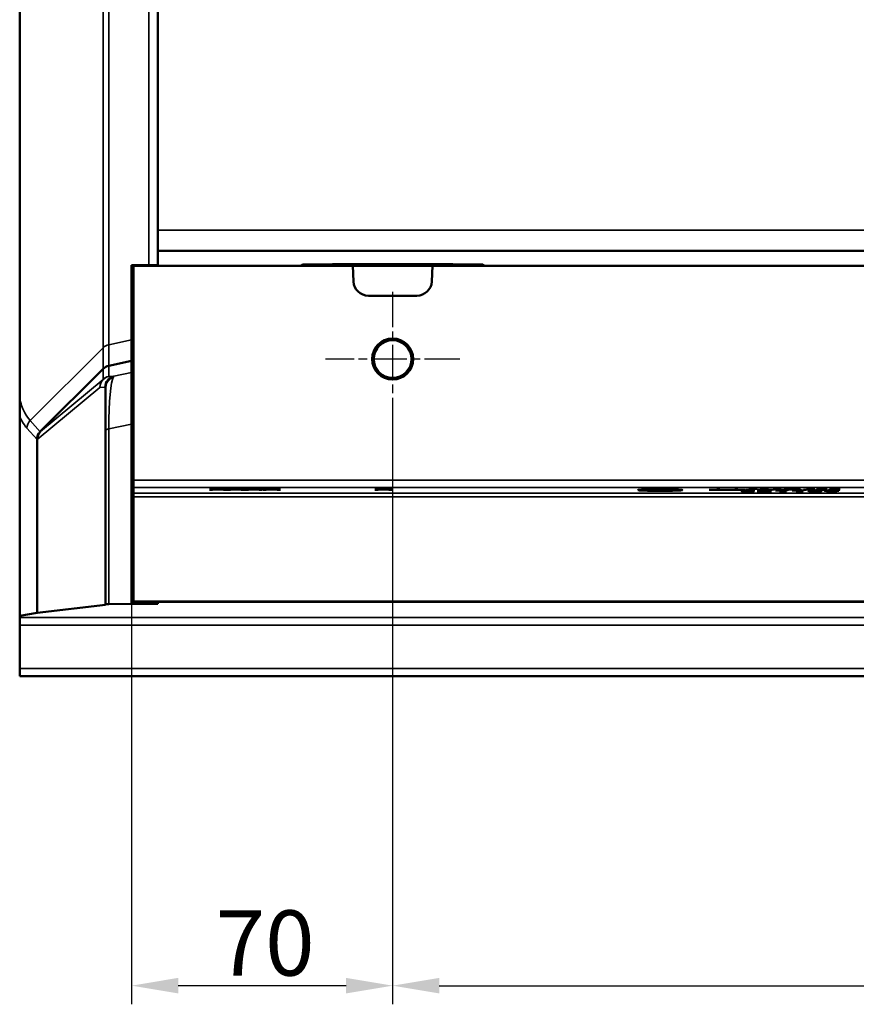
# Model space of a CAD drawing. Units: millimetres. Extents: x 0 to 16822, y -308 to 4205.
# Drawn here: x 1414 to 1638, y 1803 to 2067 of the extents above; entities that cross this region are included whole.
import ezdxf

# ---------------------------------------------------------------- set-up
doc = ezdxf.new("R2010")
doc.units = ezdxf.units.MM
doc.header["$LTSCALE"] = 5
doc.linetypes.add('CHAIN', pattern=[0.3543, 0.2362, -0.0295, 0.0591, -0.0295])
for name, color, linetype, lineweight in [('Bemaßung (ISO)', 7, 'Continuous', 25), ('Mittelpunktmarkierung (ISO)', 7, 'Continuous', 25), ('Sichtbar (ISO)', 7, 'Continuous', 50), ('Sichtbar schmal (ISO)', 7, 'Continuous', 35)]:
    doc.layers.add(name, color=color, linetype=linetype, lineweight=lineweight)
doc.styles.add('Notiztext (DIN)', font='arial.ttf')
doc.dimstyles.new('Standard (DIN)', dxfattribs={"dimscale": 5, "dimtxt": 3.5, "dimasz": 2.5, "dimexe": 1, "dimexo": 0, "dimgap": 0.5, "dimtad": 1, "dimrnd": 1e-08, "dimtxsty": 'Notiztext (DIN)', "dimcen": 0.09, "dimdle": 10, "dimclrd": 256, "dimclre": 256, "dimclrt": 256, "dimadec": 0, "dimazin": 2, "dimtfac": 0.714286, "dimtmove": 0, "dimatfit": 3, "dimfxl": 1, "dimtolj": 1, "dimlwd": -1, "dimlwe": -1, "dimarcsym": 0})

# ---------------------------------------------------------------- blocks, each defined once
blk = doc.blocks.new('*D56')
at = {"layer": 'Bemaßung (ISO)', "transparency": 16777216}
for p, q in [((1513.55, 1958.38), (1513.55, 1803.38)), ((1873.55, 1958.38), (1873.55, 1803.38)), ((1526.05, 1808.38), (1861.05, 1808.38))]:
    blk.add_line(p, q, dxfattribs=at)
for points in [[(1526.05, 1810.47), (1526.05, 1806.3), (1513.55, 1808.38)], [(1861.05, 1810.47), (1861.05, 1806.3), (1873.55, 1808.38)]]:
    blk.add_solid(points, dxfattribs=at)
at = {"layer": 'Defpoints', "color": 0, "transparency": 16777216}
for p in [(1513.55, 1958.38), (1873.55, 1958.38), (1873.55, 1808.38)]:
    blk.add_point(p, dxfattribs=at)
at = {"layer": 'Bemaßung (ISO)', "transparency": 16777216, "insert": (1674.26, 1819.82), "char_height": 17.5, "attachment_point": 4, "style": 'Notiztext (DIN)'}
blk.add_mtext('\\A1;360', dxfattribs=at)
blk = doc.blocks.new('*D57')
at = {"layer": 'Bemaßung (ISO)', "transparency": 16777216}
for p, q in [((1513.55, 1958.38), (1513.55, 1803.38)), ((1443.55, 1911.34), (1443.55, 1803.38)), ((1501.05, 1808.38), (1456.05, 1808.38))]:
    blk.add_line(p, q, dxfattribs=at)
for points in [[(1456.05, 1810.47), (1456.05, 1806.3), (1443.55, 1808.38)], [(1501.05, 1810.47), (1501.05, 1806.3), (1513.55, 1808.38)]]:
    blk.add_solid(points, dxfattribs=at)
at = {"layer": 'Defpoints', "color": 0, "transparency": 16777216}
for p in [(1513.55, 1958.38), (1443.55, 1911.34), (1443.55, 1808.38)]:
    blk.add_point(p, dxfattribs=at)
at = {"layer": 'Bemaßung (ISO)', "transparency": 16777216, "insert": (1466.12, 1819.82), "char_height": 17.5, "attachment_point": 4, "style": 'Notiztext (DIN)'}
blk.add_mtext('\\A1;70', dxfattribs=at)

msp = doc.modelspace()

# ---------------------------------------------------------------- linework, layer by layer
at = {"layer": 'Mittelpunktmarkierung (ISO)', "linetype": 'CHAIN', "ltscale": 8.000593}
for p, q in [((1513.554, 1994.384), (1513.554, 1958.384)), ((1531.554, 1976.384), (1495.554, 1976.384))]:
    msp.add_line(p, q, dxfattribs=at)
at = {"layer": 'Sichtbar (ISO)'}
for p, q in [((1413.554, 1965.57), (1413.554, 2106.782)), ((1450.554, 2108.197), (1450.554, 2010.976)), ((1450.554, 2010.976), (1450.554, 2005.384)), ((1450.554, 2005.384), (1450.554, 2001.623)), ((4436.554, 2005.384), (1450.554, 2005.384)), ((1443.554, 2001.429), (1443.554, 2001.534)), ((1443.554, 2001.384), (1443.554, 2001.429)), ((1443.554, 2001.429), (1488.856, 2001.429)), ((1443.554, 1964.523), (1443.554, 2001.384)), ((1444.054, 2001.384), (1443.554, 2001.384)), ((1444.054, 2001.384), (1444.054, 1943.921)), ((1502.839, 2001.384), (1444.054, 2001.384)), ((1444.433, 2001.554), (1449.675, 2001.603)), ((1488.856, 2001.429), (1489.38, 2001.703)), ((1488.856, 2001.384), (1488.856, 2001.429)), ((1499.384, 2001.794), (1527.725, 2001.794)), ((1502.839, 2001.384), (1503.06, 1997.174)), ((1524.269, 2001.384), (1502.839, 2001.384)), ((1524.049, 1997.174), (1524.269, 2001.384)), ((1692.113, 2001.384), (1524.269, 2001.384)), ((1537.729, 2001.703), (1538.252, 2001.429)), ((1538.252, 2001.429), (1538.252, 2001.384)), ((1538.252, 2001.429), (1848.856, 2001.429)), ((1507.054, 1993.384), (1520.054, 1993.384)), ((1437.42, 1974.58), (1443.554, 1975.894)), ((1419.078, 1956.924), (1435.928, 1973.768)), ((1436.554, 1957.121), (1436.554, 1968.728)), ((1413.554, 1965.57), (1413.554, 1960.938)), ((1443.554, 1940.008), (1443.554, 1964.523)), ((1444.054, 1964.523), (1443.554, 1964.523)), ((1413.554, 1907.509), (1413.554, 1960.938)), ((1436.554, 1957.121), (1436.554, 1910.654)), ((1418.268, 1954.85), (1418.268, 1908.352)), ((1444.054, 1943.921), (1444.054, 1941.923)), ((1444.054, 1941.923), (1444.054, 1940.417)), ((1444.054, 1939.418), (1444.054, 1940.417)), ((1464.431, 1941.571), (1465.345, 1941.571)), ((1466.308, 1941.465), (1464.431, 1941.571)), ((1464.431, 1941.361), (1466.308, 1941.465)), ((1465.292, 1941.361), (1464.431, 1941.361)), ((1466.75, 1941.443), (1465.292, 1941.361)), ((1465.345, 1941.571), (1465.345, 1941.519)), ((1465.345, 1941.571), (1466.804, 1941.487)), ((1466.308, 1941.465), (1466.308, 1941.419)), ((1468.18, 1941.361), (1466.75, 1941.443)), ((1466.804, 1941.487), (1468.292, 1941.571)), ((1466.804, 1941.487), (1466.804, 1941.44)), ((1469.152, 1941.571), (1467.241, 1941.466)), ((1467.241, 1941.466), (1467.241, 1941.415)), ((1467.241, 1941.466), (1469.094, 1941.361)), ((1469.094, 1941.361), (1468.18, 1941.361)), ((1468.292, 1941.571), (1468.292, 1941.524)), ((1468.292, 1941.571), (1469.152, 1941.571)), ((1471.097, 1941.465), (1469.22, 1941.571)), ((1469.22, 1941.571), (1470.134, 1941.571)), ((1469.22, 1941.361), (1471.097, 1941.465)), ((1470.081, 1941.361), (1469.22, 1941.361)), ((1471.54, 1941.443), (1470.081, 1941.361)), ((1470.134, 1941.571), (1471.593, 1941.487)), ((1470.134, 1941.571), (1470.134, 1941.519)), ((1471.097, 1941.465), (1471.097, 1941.419)), ((1472.969, 1941.361), (1471.54, 1941.443)), ((1471.593, 1941.487), (1473.081, 1941.571)), ((1471.593, 1941.487), (1471.593, 1941.44)), ((1473.942, 1941.571), (1472.031, 1941.466)), ((1472.031, 1941.466), (1473.883, 1941.361)), ((1472.031, 1941.466), (1472.031, 1941.415)), ((1473.883, 1941.361), (1472.969, 1941.361)), ((1473.081, 1941.571), (1473.942, 1941.571)), ((1473.081, 1941.571), (1473.081, 1941.524)), ((1474.01, 1941.571), (1474.924, 1941.571)), ((1475.886, 1941.465), (1474.01, 1941.571)), ((1474.01, 1941.361), (1475.886, 1941.465)), ((1474.87, 1941.361), (1474.01, 1941.361)), ((1476.329, 1941.443), (1474.87, 1941.361)), ((1474.924, 1941.571), (1474.924, 1941.519)), ((1474.924, 1941.571), (1476.382, 1941.487)), ((1475.886, 1941.465), (1475.886, 1941.419)), ((1477.758, 1941.361), (1476.329, 1941.443)), ((1476.382, 1941.487), (1477.87, 1941.571)), ((1476.382, 1941.487), (1476.382, 1941.44)), ((1478.731, 1941.571), (1476.82, 1941.466)), ((1476.82, 1941.466), (1476.82, 1941.415)), ((1476.82, 1941.466), (1478.672, 1941.361)), ((1478.672, 1941.361), (1477.758, 1941.361)), ((1477.87, 1941.571), (1477.87, 1941.524)), ((1477.87, 1941.571), (1478.731, 1941.571)), ((1480.676, 1941.465), (1478.799, 1941.571)), ((1478.799, 1941.571), (1479.713, 1941.571)), ((1478.799, 1941.361), (1480.676, 1941.465)), ((1479.66, 1941.361), (1478.799, 1941.361)), ((1481.118, 1941.443), (1479.66, 1941.361)), ((1479.713, 1941.571), (1481.172, 1941.487)), ((1479.713, 1941.571), (1479.713, 1941.519)), ((1480.676, 1941.465), (1480.676, 1941.419)), ((1482.548, 1941.361), (1481.118, 1941.443)), ((1481.172, 1941.487), (1482.66, 1941.571)), ((1481.172, 1941.487), (1481.172, 1941.44)), ((1483.52, 1941.571), (1481.609, 1941.466)), ((1481.609, 1941.466), (1483.462, 1941.361)), ((1481.609, 1941.466), (1481.609, 1941.415)), ((1483.462, 1941.361), (1482.548, 1941.361)), ((1482.66, 1941.571), (1483.52, 1941.571)), ((1482.66, 1941.571), (1482.66, 1941.524)), ((1510.676, 1941.465), (1508.799, 1941.571)), ((1508.799, 1941.571), (1509.713, 1941.571)), ((1508.799, 1941.361), (1510.676, 1941.465)), ((1509.66, 1941.361), (1508.799, 1941.361)), ((1511.118, 1941.443), (1509.66, 1941.361)), ((1509.713, 1941.571), (1511.172, 1941.487)), ((1509.713, 1941.571), (1509.713, 1941.519)), ((1510.676, 1941.465), (1510.676, 1941.419)), ((1512.548, 1941.361), (1511.118, 1941.443)), ((1511.172, 1941.487), (1512.66, 1941.571)), ((1511.172, 1941.487), (1511.172, 1941.44)), ((1513.52, 1941.571), (1511.609, 1941.466)), ((1511.609, 1941.466), (1513.462, 1941.361)), ((1511.609, 1941.466), (1511.609, 1941.415)), ((1513.462, 1941.361), (1512.548, 1941.361)), ((1512.66, 1941.571), (1513.52, 1941.571)), ((1512.66, 1941.571), (1512.66, 1941.524)), ((1580.254, 1941.257), (1580.254, 1941.141)), ((1583.213, 1941.318), (1583.213, 1941.351)), ((1583.271, 1941.318), (1583.213, 1941.318)), ((1583.213, 1941.203), (1583.276, 1941.203)), ((1583.213, 1941.17), (1583.213, 1941.203)), ((1583.276, 1941.203), (1583.276, 1941.168)), ((1584.01, 1941.363), (1584.01, 1941.336)), ((1586.933, 1941.261), (1586.933, 1941.178)), ((1590.254, 1941.257), (1590.254, 1941.141)), ((1598.439, 1941.341), (1600.452, 1941.341)), ((1598.439, 1941.316), (1598.439, 1941.341)), ((1608.081, 1941.316), (1598.439, 1941.316)), ((1600.452, 1941.341), (1600.452, 1941.525)), ((1600.452, 1941.525), (1601.249, 1941.525)), ((1600.452, 1941.341), (1600.452, 1941.316)), ((1601.249, 1941.525), (1601.249, 1941.341)), ((1601.249, 1941.341), (1601.249, 1941.316)), ((1601.249, 1941.341), (1605.271, 1941.341)), ((1605.271, 1941.341), (1605.271, 1941.525)), ((1605.271, 1941.525), (1606.068, 1941.525)), ((1605.271, 1941.341), (1605.271, 1941.316)), ((1606.068, 1941.525), (1606.068, 1941.341)), ((1606.068, 1941.341), (1608.081, 1941.341)), ((1606.068, 1941.341), (1606.068, 1941.316)), ((1607.823, 1941.116), (1607.823, 1941.07)), ((1607.94, 1941.02), (1607.94, 1940.973)), ((1608.081, 1941.341), (1608.081, 1941.316)), ((1608.232, 1941.064), (1608.232, 1941.066)), ((1608.232, 1941.064), (1608.232, 1941.045)), ((1608.3, 1941.307), (1610.648, 1941.571)), ((1608.99, 1941.307), (1608.3, 1941.307)), ((1611.329, 1941.571), (1608.99, 1941.307)), ((1609.087, 1941.078), (1609.428, 1941.078)), ((1609.428, 1941.055), (1609.16, 1941.055)), ((1609.428, 1941.078), (1609.428, 1941.055)), ((1609.846, 1940.997), (1609.846, 1940.971)), ((1610.439, 1941.009), (1610.439, 1940.979)), ((1610.439, 1941.009), (1610.488, 1941.009)), ((1610.488, 1941.009), (1610.488, 1940.979)), ((1610.653, 1941.142), (1610.595, 1941.142)), ((1610.648, 1941.571), (1610.648, 1941.494)), ((1610.648, 1941.571), (1611.329, 1941.571)), ((1610.653, 1941.172), (1610.653, 1941.142)), ((1611.339, 1941.316), (1612.846, 1941.525)), ((1612.121, 1941.316), (1611.339, 1941.316)), ((1611.339, 1941.002), (1613.935, 1941.18)), ((1611.339, 1940.971), (1611.339, 1941.002)), ((1615.146, 1940.971), (1611.339, 1940.971)), ((1614.791, 1941.18), (1612.048, 1940.996)), ((1612.048, 1940.996), (1615.146, 1940.996)), ((1612.048, 1940.996), (1612.048, 1940.971)), ((1613.322, 1941.492), (1612.121, 1941.316)), ((1612.846, 1941.525), (1613.741, 1941.525)), ((1612.846, 1941.525), (1612.846, 1941.422)), ((1614.528, 1941.316), (1613.322, 1941.492)), ((1613.741, 1941.525), (1614.961, 1941.352)), ((1613.741, 1941.525), (1613.741, 1941.431)), ((1613.935, 1941.18), (1614.791, 1941.18)), ((1613.935, 1941.18), (1613.935, 1941.123)), ((1615.34, 1941.316), (1614.528, 1941.316)), ((1614.961, 1941.352), (1616.147, 1941.525)), ((1614.961, 1941.352), (1614.961, 1941.316)), ((1615.146, 1940.996), (1615.146, 1940.971)), ((1616.536, 1941.49), (1615.34, 1941.316)), ((1616.147, 1941.525), (1617.032, 1941.525)), ((1616.147, 1941.525), (1616.147, 1941.433)), ((1616.211, 1941.18), (1619.138, 1941.18)), ((1616.211, 1941.159), (1616.211, 1941.18)), ((1617.275, 1941.159), (1616.211, 1941.159)), ((1617.742, 1941.316), (1616.536, 1941.49)), ((1617.032, 1941.525), (1618.564, 1941.316)), ((1617.032, 1941.525), (1617.032, 1941.418)), ((1617.275, 1940.97), (1617.275, 1941.159)), ((1617.898, 1940.97), (1617.275, 1940.97)), ((1618.564, 1941.316), (1617.742, 1941.316)), ((1619.138, 1941.159), (1618.048, 1941.159)), ((1618.048, 1941.159), (1618.048, 1941.019)), ((1618.048, 1941.019), (1618.048, 1940.987)), ((1618.048, 1941.019), (1619.138, 1941.019)), ((1618.54, 1941.525), (1619.575, 1941.525)), ((1621.17, 1941.409), (1618.54, 1941.525)), ((1618.685, 1941.316), (1621.17, 1941.409)), ((1619.658, 1941.316), (1618.685, 1941.316)), ((1619.138, 1941.18), (1619.138, 1941.159)), ((1619.138, 1941.019), (1619.138, 1940.999)), ((1619.575, 1941.525), (1619.575, 1941.48)), ((1619.575, 1941.525), (1621.768, 1941.428)), ((1622.118, 1941.412), (1619.658, 1941.316)), ((1620.713, 1941.159), (1620.713, 1941.18)), ((1620.713, 1941.18), (1623.64, 1941.18)), ((1621.778, 1941.159), (1620.713, 1941.159)), ((1621.17, 1941.409), (1621.17, 1941.375)), ((1621.768, 1941.428), (1622.118, 1941.442)), ((1621.768, 1941.428), (1621.768, 1941.398)), ((1621.778, 1940.97), (1621.778, 1941.159)), ((1622.4, 1940.97), (1621.778, 1940.97)), ((1622.118, 1941.442), (1622.118, 1941.525)), ((1622.118, 1941.525), (1622.916, 1941.525)), ((1622.118, 1941.442), (1622.118, 1941.412)), ((1622.118, 1941.316), (1622.118, 1941.412)), ((1622.916, 1941.316), (1622.118, 1941.316)), ((1622.551, 1941.159), (1622.551, 1941.019)), ((1623.64, 1941.159), (1622.551, 1941.159)), ((1622.551, 1941.019), (1623.64, 1941.019)), ((1622.551, 1941.019), (1622.551, 1940.987)), ((1622.916, 1941.525), (1622.916, 1941.316)), ((1623.64, 1941.18), (1623.64, 1941.159)), ((1623.64, 1941.019), (1623.64, 1940.999)), ((1623.747, 1941.307), (1626.095, 1941.571)), ((1624.437, 1941.307), (1623.747, 1941.307)), ((1626.776, 1941.571), (1624.437, 1941.307)), ((1625.697, 1941.076), (1625.697, 1940.979)), ((1626.095, 1941.571), (1626.776, 1941.571)), ((1626.095, 1941.571), (1626.095, 1941.494)), ((1627.248, 1941.316), (1627.248, 1941.471)), ((1629.314, 1941.316), (1627.248, 1941.316)), ((1627.899, 1941.076), (1627.899, 1940.979)), ((1628.045, 1941.46), (1628.045, 1941.338)), ((1628.045, 1941.338), (1629.314, 1941.338)), ((1628.045, 1941.338), (1628.045, 1941.316)), ((1629.314, 1941.338), (1629.314, 1941.316)), ((1629.844, 1940.97), (1629.844, 1940.997)), ((1629.844, 1940.997), (1629.878, 1940.997)), ((1629.878, 1940.997), (1629.878, 1940.97)), ((1630.083, 1941.497), (1630.039, 1941.497)), ((1630.083, 1941.524), (1630.083, 1941.497)), ((1630.141, 1941.114), (1630.141, 1941.055)), ((1630.549, 1941.077), (1630.549, 1941.049)), ((1630.685, 1941.316), (1630.685, 1941.471)), ((1632.752, 1941.316), (1630.685, 1941.316)), ((1631.483, 1941.46), (1631.483, 1941.338)), ((1631.483, 1941.338), (1631.483, 1941.316)), ((1631.483, 1941.338), (1632.752, 1941.338)), ((1632.387, 1941.081), (1632.387, 1941.061)), ((1632.387, 1941.061), (1632.387, 1940.993)), ((1632.402, 1941.095), (1632.402, 1940.994)), ((1632.752, 1941.338), (1632.752, 1941.316)), ((1633.52, 1941.497), (1633.476, 1941.497)), ((1633.52, 1941.524), (1633.52, 1941.497)), ((1443.554, 1937.062), (1443.554, 1940.008)), ((1444.054, 1939.418), (1444.054, 1911.384)), ((1443.554, 1935.726), (1443.554, 1937.062)), ((1443.554, 1935.726), (1443.554, 1933.762)), ((1443.554, 1911.336), (1443.554, 1933.762)), ((1943.054, 1911.384), (1444.054, 1911.384)), ((1436.554, 1910.471), (1418.268, 1908.352)), ((1436.554, 1910.654), (1436.554, 1910.471)), ((1437.433, 1910.668), (1449.675, 1910.747)), ((1443.554, 1911.336), (1443.554, 1910.999)), ((4443.554, 1911.336), (1443.554, 1911.336)), ((1449.675, 1910.952), (1444.433, 1910.986)), ((1450.554, 1910.938), (1450.554, 1910.76)), ((1418.268, 1908.352), (1413.554, 1907.509)), ((1413.554, 1907.078), (1413.554, 1907.509)), ((1413.554, 1907.078), (1413.554, 1905.069)), ((1413.554, 1905.069), (1413.554, 1893.393)), ((1413.554, 1891.384), (1413.554, 1893.393)), ((1413.554, 1891.384), (4410.554, 1891.384))]:
    msp.add_line(p, q, dxfattribs=at)
for radius in [5.5, 5.053]:
    msp.add_circle((1513.554, 1976.384), radius, dxfattribs=at)
for centre, start, end in [((1507.054, 1997.384), 183, 270), ((1520.054, 1997.384), 270, 357)]:
    msp.add_arc(centre, 4, start, end, dxfattribs=at)
for centre, major_axis, ratio, start_param, end_param in [((1446.554, 2001.534), (3, 0), 0.0094101, 2.3561945, 3.1415927), ((1447.554, 2001.623), (3, 0), 0.0094101, 5.4977871, 6.2831853), ((1499.378, 2001.701), (-10, 0), 0.009267, 4.711826, 6.2654342), ((1527.73, 2001.701), (-10, 0), 0.009267, 3.1593438, 4.712952), ((1438.049, 1971.647), (3, 0), 0.9996615, 1.7818897, 2.3561945), ((1421.197, 1954.801), (0.313, 2.985), 0.9988589, 0.8918173, 1.6752326), ((1421.266, 1954.852), (1.851, -2.361), 0.9984809, 3.2622272, 4.0479165), ((1423.475, 1956.484), (-4.876, -0.648), 0.424812, 5.7763951, 5.7786691), ((1412.752, 1947.776), (5.319, 7.617), 0.1919174, 6.0149643, 6.0156335), ((1439.554, 1910.654), (3, 0), 0.0064597, 2.3561945, 3.1415927), ((1446.554, 1910.999), (-3, 0), 0.0064597, 0, 0.7853982), ((1447.554, 1910.938), (-3, 0), 0.0064597, 3.1415927, 3.9269908), ((1447.554, 1910.76), (3, 0), 0.0064597, 5.4977871, 6.2831853)]:
    msp.add_ellipse(centre, major_axis=major_axis, ratio=ratio, start_param=start_param, end_param=end_param, dxfattribs=at)
for major_axis in [(-6, 0), (5, 0)]:
    msp.add_ellipse((1585.254, 1941.257), major_axis=major_axis, ratio=0.0349208, dxfattribs=at)
for points, knots in [([(1438.68, 1971.591), (1438.677, 1971.59), (1438.674, 1971.589), (1438.438, 1971.516), (1438.214, 1971.415), (1437.796, 1971.163), (1437.603, 1971.012), (1437.154, 1970.563), (1436.935, 1970.236), (1436.634, 1969.517), (1436.556, 1969.132), (1436.554, 1968.743)], [-0.38204104, -0.38204104, -0.38204104, -0.38204104, -0.38110996, -0.38110996, -0.30777923, -0.30777923, -0.23451763, -0.23451763, -0.11722114, -0.11722114, 0, 0, 0, 0]), ([(1583.213, 1941.351), (1583.338, 1941.353), (1583.464, 1941.355), (1583.631, 1941.358), (1583.761, 1941.36), (1584.01, 1941.363)], [0, 0, 0, 0, 0.041238496, 0.041238496, 0.05578628, 0.05578628, 0.05578628, 0.05578628]), ([(1584.01, 1941.157), (1583.876, 1941.159), (1583.743, 1941.161), (1583.539, 1941.164), (1583.397, 1941.166), (1583.213, 1941.17)], [0, 0, 0, 0, 0.042463277, 0.042463277, 0.067056164, 0.067056164, 0.067056164, 0.067056164]), ([(1583.908, 1941.334), (1583.777, 1941.332), (1583.645, 1941.329), (1583.492, 1941.324), (1583.365, 1941.321), (1583.271, 1941.318)], [0, 0, 0, 0, 0.045655619, 0.045655619, 0.058925874, 0.058925874, 0.058925874, 0.058925874]), ([(1583.276, 1941.203), (1583.361, 1941.2), (1583.461, 1941.198), (1583.589, 1941.194), (1583.633, 1941.193), (1583.803, 1941.189), (1583.877, 1941.187), (1583.952, 1941.186)], [0, 0, 0, 0, 0.034236187, 0.034236187, 0.050067556, 0.050067556, 0.061425143, 0.061425143, 0.061425143, 0.061425143]), ([(1585.07, 1941.345), (1584.854, 1941.345), (1584.639, 1941.344), (1584.351, 1941.341), (1584.135, 1941.339), (1583.908, 1941.334)], [0, 0, 0, 0, 0.064846221, 0.064846221, 0.089703036, 0.089703036, 0.089703036, 0.089703036]), ([(1583.952, 1941.186), (1584.11, 1941.183), (1584.277, 1941.18), (1584.533, 1941.178), (1584.732, 1941.176), (1585.07, 1941.176)], [0, 0, 0, 0, 0.054164938, 0.054164938, 0.079905257, 0.079905257, 0.079905257, 0.079905257]), ([(1584.01, 1941.363), (1584.168, 1941.365), (1584.333, 1941.366), (1584.564, 1941.368), (1584.733, 1941.369), (1585.08, 1941.369)], [0, 0, 0, 0, 0.049849408, 0.049849408, 0.070476209, 0.070476209, 0.070476209, 0.070476209]), ([(1585.066, 1941.152), (1584.876, 1941.152), (1584.686, 1941.152), (1584.424, 1941.154), (1584.231, 1941.155), (1584.01, 1941.157)], [0, 0, 0, 0, 0.05676174, 0.05676174, 0.079518961, 0.079518961, 0.079518961, 0.079518961]), ([(1587.015, 1941.181), (1586.8, 1941.172), (1586.547, 1941.166), (1586.075, 1941.158), (1585.889, 1941.156), (1585.488, 1941.153), (1585.277, 1941.152), (1585.066, 1941.152)], [0, 0, 0, 0, 0.09722571, 0.09722571, 0.15691592, 0.15691592, 0.22050087, 0.22050087, 0.22050087, 0.22050087]), ([(1586.378, 1941.324), (1586.233, 1941.33), (1586.061, 1941.335), (1585.764, 1941.34), (1585.636, 1941.342), (1585.344, 1941.344), (1585.208, 1941.345), (1585.07, 1941.345)], [0, 0, 0, 0, 0.06743164, 0.06743164, 0.09986343, 0.09986343, 0.12760127, 0.12760127, 0.12760127, 0.12760127]), ([(1585.07, 1941.176), (1585.302, 1941.176), (1585.525, 1941.177), (1585.864, 1941.182), (1585.983, 1941.184), (1586.206, 1941.19), (1586.307, 1941.193), (1586.398, 1941.197)], [0, 0, 0, 0, 0.06953414, 0.06953414, 0.11027281, 0.11027281, 0.15185475, 0.15185475, 0.15185475, 0.15185475]), ([(1585.08, 1941.369), (1585.451, 1941.369), (1585.813, 1941.367), (1586.264, 1941.36), (1586.432, 1941.358), (1586.761, 1941.35), (1586.892, 1941.346), (1587.01, 1941.341)], [0, 0, 0, 0, 0.11116719, 0.11116719, 0.14578979, 0.14578979, 0.17271917, 0.17271917, 0.17271917, 0.17271917]), ([(1586.933, 1941.261), (1586.933, 1941.273), (1586.897, 1941.286), (1586.716, 1941.305), (1586.594, 1941.315), (1586.378, 1941.324)], [0, 0, 0, 0, 0.10551692, 0.10551692, 0.17250821, 0.17250821, 0.17250821, 0.17250821]), ([(1586.398, 1941.197), (1586.548, 1941.204), (1586.658, 1941.211), (1586.892, 1941.233), (1586.933, 1941.248), (1586.933, 1941.261)], [0, 0, 0, 0, 0.07088119, 0.07088119, 0.20409982, 0.20409982, 0.20409982, 0.20409982]), ([(1587.01, 1941.341), (1587.218, 1941.334), (1587.374, 1941.324), (1587.658, 1941.3), (1587.764, 1941.283), (1587.764, 1941.261)], [0, 0, 0, 0, 0.09172138, 0.09172138, 0.22295316, 0.22295316, 0.22295316, 0.22295316]), ([(1587.764, 1941.261), (1587.764, 1941.245), (1587.716, 1941.229), (1587.488, 1941.206), (1587.325, 1941.193), (1587.015, 1941.181)], [0, 0, 0, 0, 0.13103188, 0.13103188, 0.21251857, 0.21251857, 0.21251857, 0.21251857]), ([(1607.006, 1941.118), (1607.006, 1941.127), (1607.048, 1941.136), (1607.21, 1941.15), (1607.323, 1941.158), (1607.536, 1941.165)], [0, 0, 0, 0, 0.07698032, 0.07698032, 0.12978005, 0.12978005, 0.12978005, 0.12978005]), ([(1607.424, 1941.08), (1607.319, 1941.083), (1607.236, 1941.087), (1607.098, 1941.096), (1607.065, 1941.101), (1607.018, 1941.108), (1607.006, 1941.113), (1607.006, 1941.118)], [0, 0, 0, 0, 0.04299357, 0.04299357, 0.09100269, 0.09100269, 0.17440498, 0.17440498, 0.17440498, 0.17440498]), ([(1607.123, 1941.017), (1607.123, 1941.023), (1607.154, 1941.029), (1607.269, 1941.039), (1607.35, 1941.044), (1607.596, 1941.053), (1607.708, 1941.056), (1607.959, 1941.061), (1608.092, 1941.063), (1608.232, 1941.064)], [0, 0, 0, 0, 0.05275468, 0.05275468, 0.09009312, 0.09009312, 0.11570856, 0.11570856, 0.14080477, 0.14080477, 0.14080477, 0.14080477]), ([(1607.658, 1940.978), (1607.519, 1940.982), (1607.402, 1940.986), (1607.235, 1940.996), (1607.194, 1941), (1607.137, 1941.008), (1607.123, 1941.012), (1607.123, 1941.017)], [0, 0, 0, 0, 0.051369, 0.051369, 0.09599701, 0.09599701, 0.15929112, 0.15929112, 0.15929112, 0.15929112]), ([(1608.232, 1941.066), (1608.094, 1941.067), (1607.956, 1941.069), (1607.765, 1941.071), (1607.605, 1941.074), (1607.424, 1941.08)], [0, 0, 0, 0, 0.04224021, 0.04224021, 0.061903325, 0.061903325, 0.061903325, 0.061903325]), ([(1607.536, 1941.165), (1607.691, 1941.171), (1607.871, 1941.175), (1608.214, 1941.181), (1608.361, 1941.182), (1608.677, 1941.184), (1608.846, 1941.185), (1609.014, 1941.185)], [0, 0, 0, 0, 0.06671014, 0.06671014, 0.11277101, 0.11277101, 0.16296056, 0.16296056, 0.16296056, 0.16296056]), ([(1608.922, 1940.966), (1608.686, 1940.966), (1608.438, 1940.967), (1608.037, 1940.971), (1607.845, 1940.974), (1607.658, 1940.978)], [0, 0, 0, 0, 0.07074723, 0.07074723, 0.12452304, 0.12452304, 0.12452304, 0.12452304]), ([(1608.154, 1941.149), (1608.049, 1941.145), (1607.966, 1941.14), (1607.88, 1941.133), (1607.823, 1941.127), (1607.823, 1941.116)], [0, 0, 0, 0, 0.047088287, 0.047088287, 0.070181819, 0.070181819, 0.070181819, 0.070181819]), ([(1607.823, 1941.116), (1607.823, 1941.11), (1607.845, 1941.104), (1607.928, 1941.097), (1607.965, 1941.094), (1608.069, 1941.089), (1608.122, 1941.087), (1608.183, 1941.086)], [0, 0, 0, 0, 0.054527639, 0.054527639, 0.072618423, 0.072618423, 0.08652066, 0.08652066, 0.08652066, 0.08652066]), ([(1609.16, 1941.055), (1608.955, 1941.055), (1608.747, 1941.054), (1608.416, 1941.05), (1608.295, 1941.047), (1608.125, 1941.041), (1608.064, 1941.038), (1607.993, 1941.033), (1607.973, 1941.03), (1607.946, 1941.025), (1607.94, 1941.023), (1607.94, 1941.02)], [0, 0, 0, 0, 0.06173121, 0.06173121, 0.1067581, 0.1067581, 0.14563407, 0.14563407, 0.17041163, 0.17041163, 0.19741402, 0.19741402, 0.19741402, 0.19741402]), ([(1607.94, 1941.02), (1607.94, 1941.016), (1607.955, 1941.012), (1608.032, 1941.005), (1608.081, 1941.003), (1608.149, 1941), (1608.199, 1940.999), (1608.256, 1940.997)], [0, 0, 0, 0, 0.03321713, 0.03321713, 0.06219516, 0.06219516, 0.11070167, 0.11070167, 0.11070167, 0.11070167]), ([(1609.063, 1941.161), (1608.894, 1941.161), (1608.729, 1941.16), (1608.529, 1941.157), (1608.439, 1941.156), (1608.271, 1941.153), (1608.209, 1941.151), (1608.154, 1941.149)], [0, 0, 0, 0, 0.050752284, 0.050752284, 0.062695791, 0.062695791, 0.070985791, 0.070985791, 0.070985791, 0.070985791]), ([(1608.183, 1941.086), (1608.283, 1941.083), (1608.394, 1941.082), (1608.638, 1941.079), (1608.834, 1941.078), (1609.087, 1941.078)], [0, 0, 0, 0, 0.036813087, 0.036813087, 0.075499052, 0.075499052, 0.075499052, 0.075499052]), ([(1608.256, 1940.997), (1608.358, 1940.995), (1608.471, 1940.993), (1608.65, 1940.992), (1608.784, 1940.991), (1608.985, 1940.991)], [0, 0, 0, 0, 0.037119512, 0.037119512, 0.055037807, 0.055037807, 0.055037807, 0.055037807]), ([(1610.488, 1940.979), (1610.287, 1940.976), (1610.03, 1940.973), (1609.626, 1940.969), (1609.303, 1940.966), (1608.922, 1940.966)], [0, 0, 0, 0, 0.06820422, 0.06820422, 0.10832568, 0.10832568, 0.10832568, 0.10832568]), ([(1608.985, 1940.991), (1609.132, 1940.991), (1609.278, 1940.991), (1609.475, 1940.993), (1609.636, 1940.994), (1609.846, 1940.997)], [0, 0, 0, 0, 0.044164013, 0.044164013, 0.061096622, 0.061096622, 0.061096622, 0.061096622]), ([(1609.014, 1941.185), (1609.317, 1941.185), (1609.615, 1941.184), (1610.095, 1941.179), (1610.389, 1941.177), (1610.653, 1941.172)], [0, 0, 0, 0, 0.09079475, 0.09079475, 0.14834317, 0.14834317, 0.14834317, 0.14834317]), ([(1610.595, 1941.142), (1610.405, 1941.147), (1610.162, 1941.151), (1609.787, 1941.156), (1609.473, 1941.161), (1609.063, 1941.161)], [0, 0, 0, 0, 0.07050979, 0.07050979, 0.10681003, 0.10681003, 0.10681003, 0.10681003]), ([(1609.846, 1940.997), (1609.96, 1940.999), (1610.078, 1941.001), (1610.27, 1941.005), (1610.356, 1941.007), (1610.439, 1941.009)], [0, 0, 0, 0, 0.037290263, 0.037290263, 0.067680259, 0.067680259, 0.067680259, 0.067680259]), ([(1619.138, 1940.999), (1618.881, 1940.999), (1618.619, 1940.999), (1618.266, 1940.994), (1618.192, 1940.993), (1618.099, 1940.99), (1618.052, 1940.988), (1617.981, 1940.983), (1617.956, 1940.981), (1617.917, 1940.976), (1617.904, 1940.973), (1617.898, 1940.97)], [0, 0, 0, 0, 0.07688209, 0.07688209, 0.12841542, 0.12841542, 0.21783334, 0.21783334, 0.30045102, 0.30045102, 0.39612702, 0.39612702, 0.39612702, 0.39612702]), ([(1623.64, 1940.999), (1623.384, 1940.999), (1623.121, 1940.999), (1622.769, 1940.994), (1622.694, 1940.993), (1622.602, 1940.99), (1622.555, 1940.988), (1622.483, 1940.983), (1622.458, 1940.981), (1622.419, 1940.976), (1622.407, 1940.973), (1622.4, 1940.97)], [0, 0, 0, 0, 0.07688209, 0.07688209, 0.12841542, 0.12841542, 0.21783334, 0.21783334, 0.30045102, 0.30045102, 0.39612702, 0.39612702, 0.39612702, 0.39612702]), ([(1624.88, 1941.076), (1624.88, 1941.099), (1624.939, 1941.123), (1625.225, 1941.152), (1625.349, 1941.16), (1625.635, 1941.171), (1625.787, 1941.175), (1626.087, 1941.181), (1626.216, 1941.182), (1626.496, 1941.184), (1626.646, 1941.185), (1626.796, 1941.185)], [0, 0, 0, 0, 0.20004385, 0.20004385, 0.30133695, 0.30133695, 0.38471438, 0.38471438, 0.4421838, 0.4421838, 0.50496323, 0.50496323, 0.50496323, 0.50496323]), ([(1626.796, 1940.967), (1626.553, 1940.967), (1626.31, 1940.968), (1625.904, 1940.974), (1625.743, 1940.977), (1625.484, 1940.986), (1625.361, 1940.992), (1625.112, 1941.01), (1625.026, 1941.021), (1624.904, 1941.046), (1624.88, 1941.061), (1624.88, 1941.076)], [0, 0, 0, 0, 0.07289317, 0.07289317, 0.13151324, 0.13151324, 0.18253173, 0.18253173, 0.24680138, 0.24680138, 0.32875439, 0.32875439, 0.32875439, 0.32875439]), ([(1625.911, 1941.14), (1625.82, 1941.131), (1625.772, 1941.122), (1625.727, 1941.107), (1625.697, 1941.096), (1625.697, 1941.076)], [0, 0, 0, 0, 0.07461252, 0.07461252, 0.12617542, 0.12617542, 0.12617542, 0.12617542]), ([(1625.697, 1941.076), (1625.697, 1941.064), (1625.708, 1941.05), (1625.761, 1941.033), (1625.801, 1941.022), (1625.916, 1941.012)], [0, 0, 0, 0, 0.10389505, 0.10389505, 0.15066373, 0.15066373, 0.15066373, 0.15066373]), ([(1626.796, 1941.162), (1626.666, 1941.162), (1626.535, 1941.161), (1626.338, 1941.158), (1626.248, 1941.156), (1626.106, 1941.152), (1626.06, 1941.15), (1625.976, 1941.145), (1625.94, 1941.142), (1625.911, 1941.14)], [0, 0, 0, 0, 0.038995132, 0.038995132, 0.063591421, 0.063591421, 0.078279626, 0.078279626, 0.094570958, 0.094570958, 0.094570958, 0.094570958]), ([(1625.916, 1941.012), (1625.969, 1941.007), (1626.041, 1941.002), (1626.237, 1940.995), (1626.33, 1940.994), (1626.447, 1940.992), (1626.51, 1940.991), (1626.648, 1940.99), (1626.722, 1940.99), (1626.796, 1940.99)], [0, 0, 0, 0, 0.0433694, 0.0433694, 0.08555892, 0.08555892, 0.13086652, 0.13086652, 0.18111408, 0.18111408, 0.18111408, 0.18111408]), ([(1626.796, 1941.185), (1627.041, 1941.185), (1627.287, 1941.184), (1627.697, 1941.178), (1627.857, 1941.174), (1628.126, 1941.165), (1628.245, 1941.159), (1628.487, 1941.142), (1628.572, 1941.13), (1628.693, 1941.105), (1628.716, 1941.09), (1628.716, 1941.076)], [0, 0, 0, 0, 0.07372724, 0.07372724, 0.1324658, 0.1324658, 0.18696597, 0.18696597, 0.25945622, 0.25945622, 0.35245859, 0.35245859, 0.35245859, 0.35245859]), ([(1627.695, 1941.139), (1627.643, 1941.144), (1627.572, 1941.148), (1627.371, 1941.156), (1627.274, 1941.158), (1627.161, 1941.16), (1627.095, 1941.16), (1626.951, 1941.161), (1626.873, 1941.162), (1626.796, 1941.162)], [0, 0, 0, 0, 0.04423675, 0.04423675, 0.08926462, 0.08926462, 0.14656483, 0.14656483, 0.21036172, 0.21036172, 0.21036172, 0.21036172]), ([(1628.716, 1941.076), (1628.716, 1941.053), (1628.658, 1941.029), (1628.375, 1941), (1628.252, 1940.992), (1627.967, 1940.98), (1627.815, 1940.976), (1627.514, 1940.971), (1627.383, 1940.969), (1627.099, 1940.967), (1626.947, 1940.967), (1626.796, 1940.967)], [0, 0, 0, 0, 0.19995006, 0.19995006, 0.30096485, 0.30096485, 0.38453592, 0.38453592, 0.44281837, 0.44281837, 0.5066202, 0.5066202, 0.5066202, 0.5066202]), ([(1626.796, 1940.99), (1626.927, 1940.99), (1627.059, 1940.991), (1627.256, 1940.993), (1627.346, 1940.995), (1627.491, 1941), (1627.537, 1941.002), (1627.622, 1941.007), (1627.659, 1941.009), (1627.69, 1941.012)], [0, 0, 0, 0, 0.039383745, 0.039383745, 0.063412284, 0.063412284, 0.077609948, 0.077609948, 0.093380033, 0.093380033, 0.093380033, 0.093380033]), ([(1627.248, 1941.471), (1627.248, 1941.479), (1627.281, 1941.488), (1627.437, 1941.501), (1627.533, 1941.507), (1627.771, 1941.515), (1627.913, 1941.519), (1628.233, 1941.524), (1628.376, 1941.526), (1628.688, 1941.528), (1628.856, 1941.528), (1629.023, 1941.528)], [0, 0, 0, 0, 0.07160661, 0.07160661, 0.12617647, 0.12617647, 0.17363474, 0.17363474, 0.20873401, 0.20873401, 0.24769272, 0.24769272, 0.24769272, 0.24769272]), ([(1627.69, 1941.012), (1627.782, 1941.02), (1627.829, 1941.03), (1627.866, 1941.043), (1627.899, 1941.055), (1627.899, 1941.076)], [0, 0, 0, 0, 0.07485591, 0.07485591, 0.11471767, 0.11471767, 0.11471767, 0.11471767]), ([(1627.899, 1941.076), (1627.899, 1941.087), (1627.891, 1941.101), (1627.848, 1941.117), (1627.816, 1941.128), (1627.695, 1941.139)], [0, 0, 0, 0, 0.09985218, 0.09985218, 0.14100605, 0.14100605, 0.14100605, 0.14100605]), ([(1628.215, 1941.493), (1628.161, 1941.49), (1628.124, 1941.487), (1628.044, 1941.476), (1628.045, 1941.468), (1628.045, 1941.46)], [0, 0, 0, 0, 0.028679207, 0.028679207, 0.096454623, 0.096454623, 0.096454623, 0.096454623]), ([(1629.13, 1941.504), (1628.907, 1941.504), (1628.7, 1941.503), (1628.493, 1941.501), (1628.418, 1941.499), (1628.296, 1941.496), (1628.251, 1941.495), (1628.215, 1941.493)], [0, 0, 0, 0, 0.066729753, 0.066729753, 0.085694717, 0.085694717, 0.099523983, 0.099523983, 0.099523983, 0.099523983]), ([(1629.023, 1941.528), (1629.183, 1941.528), (1629.383, 1941.528), (1629.658, 1941.527), (1629.881, 1941.526), (1630.083, 1941.524)], [0, 0, 0, 0, 0.048017537, 0.048017537, 0.083862988, 0.083862988, 0.083862988, 0.083862988]), ([(1630.039, 1941.497), (1629.909, 1941.499), (1629.76, 1941.501), (1629.564, 1941.502), (1629.38, 1941.504), (1629.13, 1941.504)], [0, 0, 0, 0, 0.041226745, 0.041226745, 0.061358805, 0.061358805, 0.061358805, 0.061358805]), ([(1629.324, 1941.113), (1629.324, 1941.123), (1629.37, 1941.133), (1629.511, 1941.145), (1629.569, 1941.15), (1629.723, 1941.159), (1629.8, 1941.162), (1629.888, 1941.165)], [0, 0, 0, 0, 0.08772096, 0.08772096, 0.11623526, 0.11623526, 0.1381512, 0.1381512, 0.1381512, 0.1381512]), ([(1629.976, 1941.059), (1629.814, 1941.063), (1629.682, 1941.068), (1629.529, 1941.077), (1629.445, 1941.083), (1629.342, 1941.098), (1629.324, 1941.106), (1629.324, 1941.113)], [0, 0, 0, 0, 0.06045788, 0.06045788, 0.09075038, 0.09075038, 0.11471585, 0.11471585, 0.11471585, 0.11471585]), ([(1630.525, 1940.967), (1630.4, 1940.967), (1630.274, 1940.967), (1630.089, 1940.968), (1629.966, 1940.968), (1629.844, 1940.97)], [0, 0, 0, 0, 0.03736293, 0.03736293, 0.055970004, 0.055970004, 0.055970004, 0.055970004]), ([(1629.878, 1940.997), (1629.965, 1940.995), (1630.082, 1940.994), (1630.256, 1940.993), (1630.407, 1940.991), (1630.632, 1940.991)], [0, 0, 0, 0, 0.029364282, 0.029364282, 0.045789501, 0.045789501, 0.045789501, 0.045789501]), ([(1629.888, 1941.165), (1630.061, 1941.171), (1630.261, 1941.176), (1630.564, 1941.181), (1630.683, 1941.183), (1630.971, 1941.184), (1631.1, 1941.185), (1631.23, 1941.185)], [0, 0, 0, 0, 0.07485985, 0.07485985, 0.09880241, 0.09880241, 0.11783851, 0.11783851, 0.11783851, 0.11783851]), ([(1631.138, 1941.047), (1630.935, 1941.047), (1630.721, 1941.047), (1630.437, 1941.05), (1630.246, 1941.052), (1629.976, 1941.059)], [0, 0, 0, 0, 0.060903143, 0.060903143, 0.088058585, 0.088058585, 0.088058585, 0.088058585]), ([(1631.225, 1941.162), (1631.081, 1941.162), (1630.94, 1941.161), (1630.691, 1941.158), (1630.589, 1941.155), (1630.387, 1941.148), (1630.316, 1941.144), (1630.175, 1941.132), (1630.141, 1941.123), (1630.141, 1941.114)], [0, 0, 0, 0, 0.04316443, 0.04316443, 0.08061749, 0.08061749, 0.12846133, 0.12846133, 0.22244888, 0.22244888, 0.22244888, 0.22244888]), ([(1630.141, 1941.114), (1630.141, 1941.106), (1630.166, 1941.099), (1630.262, 1941.09), (1630.301, 1941.087), (1630.417, 1941.081), (1630.48, 1941.079), (1630.549, 1941.077)], [0, 0, 0, 0, 0.06573711, 0.06573711, 0.08841782, 0.08841782, 0.10749267, 0.10749267, 0.10749267, 0.10749267]), ([(1632.557, 1941.001), (1632.382, 1940.992), (1632.166, 1940.985), (1631.751, 1940.976), (1631.547, 1940.973), (1631.031, 1940.968), (1630.778, 1940.967), (1630.525, 1940.967)], [0, 0, 0, 0, 0.09050607, 0.09050607, 0.14628307, 0.14628307, 0.19639587, 0.19639587, 0.19639587, 0.19639587]), ([(1630.549, 1941.077), (1630.64, 1941.075), (1630.74, 1941.073), (1630.955, 1941.071), (1631.124, 1941.07), (1631.318, 1941.07)], [0, 0, 0, 0, 0.03455668, 0.03455668, 0.066739017, 0.066739017, 0.066739017, 0.066739017]), ([(1630.632, 1940.991), (1630.861, 1940.991), (1631.086, 1940.993), (1631.479, 1940.998), (1631.638, 1941.002), (1631.909, 1941.011), (1632.039, 1941.017), (1632.288, 1941.037), (1632.357, 1941.049), (1632.387, 1941.061)], [0, 0, 0, 0, 0.06862776, 0.06862776, 0.12723832, 0.12723832, 0.1826641, 0.1826641, 0.25509823, 0.25509823, 0.25509823, 0.25509823]), ([(1630.685, 1941.471), (1630.685, 1941.479), (1630.719, 1941.488), (1630.874, 1941.501), (1630.97, 1941.507), (1631.209, 1941.515), (1631.351, 1941.519), (1631.671, 1941.524), (1631.814, 1941.526), (1632.125, 1941.528), (1632.293, 1941.528), (1632.46, 1941.528)], [0, 0, 0, 0, 0.07160661, 0.07160661, 0.12617647, 0.12617647, 0.17363474, 0.17363474, 0.20873401, 0.20873401, 0.24769272, 0.24769272, 0.24769272, 0.24769272]), ([(1632.387, 1941.061), (1632.204, 1941.057), (1632.009, 1941.053), (1631.695, 1941.049), (1631.474, 1941.047), (1631.138, 1941.047)], [0, 0, 0, 0, 0.066817323, 0.066817323, 0.099982271, 0.099982271, 0.099982271, 0.099982271]), ([(1631.974, 1941.15), (1631.886, 1941.153), (1631.783, 1941.157), (1631.586, 1941.16), (1631.507, 1941.161), (1631.378, 1941.162), (1631.302, 1941.162), (1631.225, 1941.162)], [0, 0, 0, 0, 0.03951223, 0.03951223, 0.06577437, 0.06577437, 0.10162105, 0.10162105, 0.10162105, 0.10162105]), ([(1631.23, 1941.185), (1631.483, 1941.185), (1631.732, 1941.183), (1632.045, 1941.179), (1632.156, 1941.177), (1632.379, 1941.172), (1632.47, 1941.169), (1632.553, 1941.166)], [0, 0, 0, 0, 0.07601774, 0.07601774, 0.10145606, 0.10145606, 0.12199344, 0.12199344, 0.12199344, 0.12199344]), ([(1631.318, 1941.07), (1631.504, 1941.07), (1631.687, 1941.071), (1631.98, 1941.074), (1632.162, 1941.077), (1632.387, 1941.081)], [0, 0, 0, 0, 0.056030348, 0.056030348, 0.092423755, 0.092423755, 0.092423755, 0.092423755]), ([(1631.653, 1941.493), (1631.598, 1941.49), (1631.561, 1941.487), (1631.481, 1941.476), (1631.483, 1941.468), (1631.483, 1941.46)], [0, 0, 0, 0, 0.028679207, 0.028679207, 0.096454623, 0.096454623, 0.096454623, 0.096454623]), ([(1632.567, 1941.504), (1632.345, 1941.504), (1632.138, 1941.503), (1631.931, 1941.501), (1631.856, 1941.499), (1631.733, 1941.496), (1631.688, 1941.495), (1631.653, 1941.493)], [0, 0, 0, 0, 0.066729753, 0.066729753, 0.085694717, 0.085694717, 0.099523983, 0.099523983, 0.099523983, 0.099523983]), ([(1632.402, 1941.095), (1632.402, 1941.107), (1632.373, 1941.119), (1632.271, 1941.131), (1632.223, 1941.136), (1632.097, 1941.145), (1632.042, 1941.147), (1631.974, 1941.15)], [0, 0, 0, 0, 0.10509452, 0.10509452, 0.11777358, 0.11777358, 0.12515852, 0.12515852, 0.12515852, 0.12515852]), ([(1632.387, 1941.081), (1632.39, 1941.083), (1632.394, 1941.085), (1632.398, 1941.088), (1632.402, 1941.091), (1632.402, 1941.095)], [0, 0, 0, 0, 0.017036147, 0.017036147, 0.023601205, 0.023601205, 0.023601205, 0.023601205]), ([(1632.46, 1941.528), (1632.62, 1941.528), (1632.821, 1941.528), (1633.095, 1941.527), (1633.318, 1941.526), (1633.52, 1941.524)], [0, 0, 0, 0, 0.048017537, 0.048017537, 0.083862988, 0.083862988, 0.083862988, 0.083862988]), ([(1632.553, 1941.166), (1632.708, 1941.16), (1632.828, 1941.153), (1632.994, 1941.14), (1633.08, 1941.133), (1633.194, 1941.11), (1633.214, 1941.099), (1633.214, 1941.088)], [0, 0, 0, 0, 0.06771171, 0.06771171, 0.12146435, 0.12146435, 0.17028535, 0.17028535, 0.17028535, 0.17028535]), ([(1633.214, 1941.088), (1633.214, 1941.072), (1633.171, 1941.055), (1632.987, 1941.03), (1632.852, 1941.015), (1632.557, 1941.001)], [0, 0, 0, 0, 0.14057812, 0.14057812, 0.2256454, 0.2256454, 0.2256454, 0.2256454]), ([(1633.476, 1941.497), (1633.347, 1941.499), (1633.197, 1941.501), (1633.001, 1941.502), (1632.818, 1941.504), (1632.567, 1941.504)], [0, 0, 0, 0, 0.041226745, 0.041226745, 0.061358805, 0.061358805, 0.061358805, 0.061358805])]:
    msp.add_open_spline(points, degree=3, knots=knots, dxfattribs=at)
msp.add_open_spline([(1436.554, 1968.743), (1436.554, 1968.738), (1436.554, 1968.733), (1436.554, 1968.728)], degree=3, dxfattribs=at)
at = {"layer": 'Sichtbar schmal (ISO)'}
for p, q in [((1435.928, 2107.368), (1435.928, 1979.437)), ((1437.42, 1980.247), (1437.42, 2107.39)), ((1448.183, 2107.45), (1448.183, 2001.589)), ((4415.644, 2010.976), (1450.554, 2010.976)), ((1489.38, 2001.703), (1489.379, 2001.384)), ((1499.383, 2001.384), (1499.384, 2001.794)), ((1527.725, 2001.794), (1527.726, 2001.384)), ((1537.73, 2001.384), (1537.729, 2001.703)), ((1443.554, 1981.557), (1437.42, 1980.247)), ((1437.42, 1974.58), (1437.42, 1980.247)), ((1435.928, 1979.437), (1416.387, 1959.95)), ((1435.928, 1979.437), (1435.928, 1973.768)), ((1435.928, 1973.768), (1435.928, 1970.922)), ((1437.42, 1971.734), (1437.42, 1974.58)), ((1443.554, 1972.779), (1438.762, 1971.795)), ((1435.928, 1970.922), (1419.144, 1956.973)), ((1438.762, 1971.795), (1437.42, 1971.734)), ((1418.268, 1954.85), (1435.053, 1968.801)), ((1435.053, 1968.801), (1436.395, 1968.861)), ((1419.073, 1956.919), (1416.387, 1959.95)), ((1437.433, 1957.671), (1443.554, 1958.928)), ((1415.51, 1957.834), (1418.198, 1954.801)), ((1419.144, 1956.973), (1419.078, 1956.924)), ((1437.433, 1910.668), (1437.433, 1957.671)), ((1418.198, 1954.801), (1418.268, 1954.852)), ((1943.054, 1943.921), (1444.054, 1943.921)), ((1444.054, 1941.923), (1943.054, 1941.923)), ((1943.054, 1940.417), (1444.054, 1940.417)), ((1583.952, 1941.186), (1583.952, 1941.158)), ((1585.07, 1941.176), (1585.07, 1941.152)), ((1585.08, 1941.369), (1585.08, 1941.345)), ((1586.398, 1941.197), (1586.398, 1941.163)), ((1587.01, 1941.341), (1587.01, 1941.181)), ((1607.536, 1941.165), (1607.536, 1941.076)), ((1608.183, 1941.086), (1608.183, 1941.066)), ((1608.256, 1940.997), (1608.256, 1940.969)), ((1608.985, 1940.991), (1608.985, 1940.967)), ((1609.014, 1941.185), (1609.014, 1941.161)), ((1609.087, 1941.078), (1609.087, 1941.055)), ((1625.916, 1941.012), (1625.916, 1940.974)), ((1626.796, 1941.185), (1626.796, 1941.162)), ((1626.796, 1940.99), (1626.796, 1940.967)), ((1627.69, 1941.012), (1627.69, 1940.974)), ((1629.023, 1941.528), (1629.023, 1941.504)), ((1629.888, 1941.165), (1629.888, 1941.061)), ((1630.632, 1940.991), (1630.632, 1940.967)), ((1631.23, 1941.185), (1631.23, 1941.162)), ((1631.318, 1941.07), (1631.318, 1941.047)), ((1632.46, 1941.528), (1632.46, 1941.504)), ((1632.553, 1941.166), (1632.553, 1941.001)), ((1444.054, 1940.008), (1443.554, 1940.008)), ((1444.054, 1939.418), (1943.054, 1939.418)), ((1444.054, 1937.062), (1443.554, 1937.062)), ((1444.054, 1935.726), (1443.554, 1935.726)), ((1444.054, 1933.762), (1443.554, 1933.762)), ((1449.675, 1910.952), (1449.675, 1910.747)), ((4411.148, 1907.078), (1413.554, 1907.078)), ((1413.554, 1905.069), (4410.89, 1905.069)), ((4410.554, 1893.393), (1413.554, 1893.393))]:
    msp.add_line(p, q, dxfattribs=at)
for centre, major_axis, ratio, start_param, end_param in [((1438.049, 1977.321), (3, 0), 0.9972424, 1.7818897, 2.3561945), ((1438.049, 1968.801), (-1.918, 2.307), 0.9975494, 0.0922127, 0.8785713), ((1438.049, 1968.801), (-0.136, 2.997), 0.9985454, 0.1659964, 1.5255197), ((1438.049, 1968.801), (-3, 0), 0.9999585, 4.9234823, 5.4977871), ((1439.39, 1968.861), (-0.136, 2.997), 0.9985454, 0.1659964, 1.5255197), ((1439.554, 1951.542), (-0.567, 20.298), 0.100788, 0.1538635, 1.2612435), ((1439.183, 1951.465), (-0.408, 20.333), 0.0342154, 0.018665, 0.1423993), ((1436.187, 1951.465), (-0.213, -17.396), 0.0769622, 3.0256056, 3.1460314), ((1418.508, 1957.834), (2.245, 1.99), 0.9986169, 1.6323042, 2.4157195), ((1439.554, 1957.121), (-3, 0), 0.258819, 5.4977871, 6.2831853)]:
    msp.add_ellipse(centre, major_axis=major_axis, ratio=ratio, start_param=start_param, end_param=end_param, dxfattribs=at)
for points, knots in [([(1416.387, 1959.95), (1415.914, 1960.483), (1415.441, 1961.106), (1414.732, 1962.383), (1414.496, 1962.867), (1414.024, 1964.035), (1413.789, 1964.716), (1413.554, 1965.57)], [-8.1386156, -8.1386156, -8.1386156, -8.1386156, -4.0693078, -4.0693078, -2.0346539, -2.0346539, 0, 0, 0, 0]), ([(1413.554, 1960.938), (1413.733, 1960.529), (1413.912, 1960.17), (1414.564, 1958.992), (1415.037, 1958.368), (1415.51, 1957.834)], [2.5256414, 2.5256414, 2.5256414, 2.5256414, 4.0693078, 4.0693078, 8.1386156, 8.1386156, 8.1386156, 8.1386156])]:
    msp.add_open_spline(points, degree=3, knots=knots, dxfattribs=at)

# ---------------------------------------------------------------- dimensions: what is measured, and where the dimension line sits
at = {"layer": 'Bemaßung (ISO)'}
for base, p2, picture, middle in [((1443.554, 1808.384), (1443.554, 1911.336), '*D57', (1478.554, 1808.384)), ((1873.554, 1808.384), (1873.554, 1958.384), '*D56', (1693.554, 1808.384))]:
    dim = msp.add_linear_dim(base=base, p1=(1513.554, 1958.384), p2=p2, angle=180, dimstyle='Standard (DIN)', override={"dimgap": 0.5, "dimdec": 2, "dimtol": 0, "dimlim": 0, "dimtp": 0, "dimtm": 0, "dimtdec": 2, "dimtofl": 0, "dimatfit": 1}, dxfattribs=at)
    dim.commit()
    dim.dimension.update_dxf_attribs({"geometry": picture, "text_midpoint": middle, "dimtype": 160})

doc.saveas('drawing.dxf')
